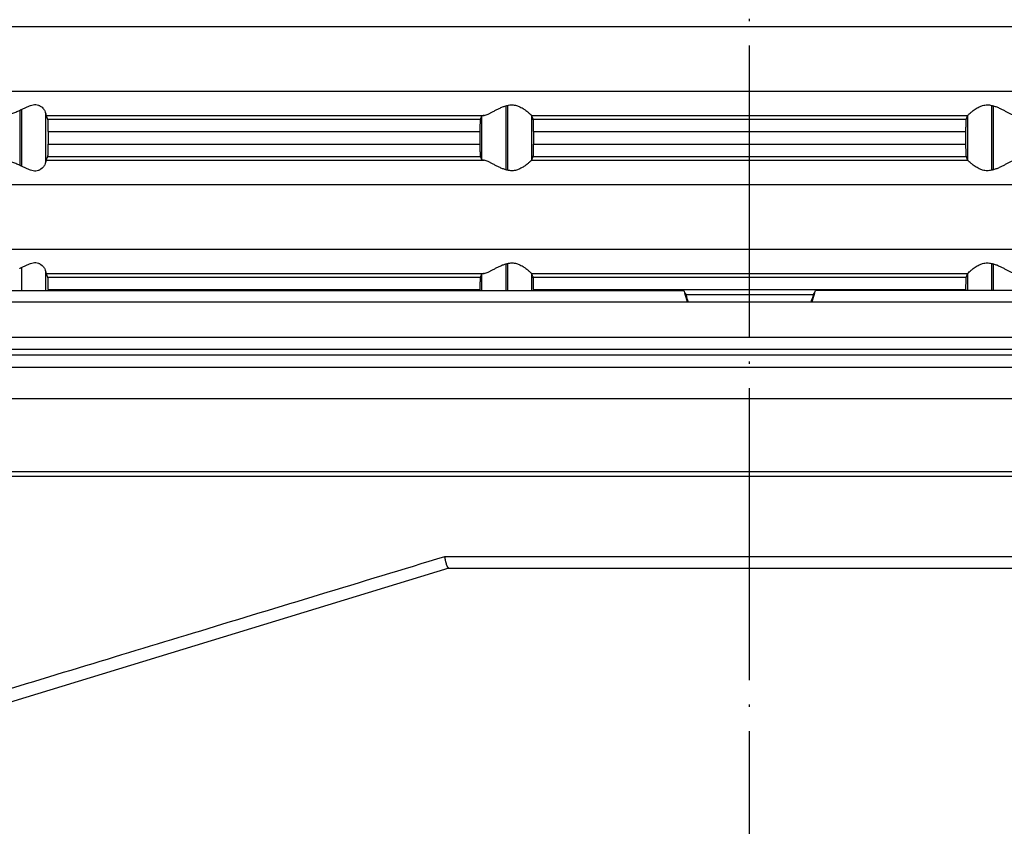
# Model space of a CAD drawing. Units: millimetres. Extents: x -294 to -59, y 156 to 686.
# Drawn here: x -204 to -164, y 547 to 580 of the extents above; entities that cross this region are included whole.
import ezdxf

# ---------------------------------------------------------------- set-up
doc = ezdxf.new("R2010")
doc.units = ezdxf.units.MM
doc.linetypes.add('DOT_CENTER', pattern=[14, 12, -1, 0, -1])
doc.layers.add('1', color=7, linetype='Continuous')

# ---------------------------------------------------------------- blocks, each defined once
blk = doc.blocks.new('HL38N_Aufsatzrahmen', base_point=(-238.906, 569.272))
at = {"color": 3, "linetype": 'Continuous'}
for p, q in [((-225.85, 580.138), (-122.15, 580.138)), ((-225.85, 577.471), (-122.15, 577.471)), ((-204.034, 576.685), (-204.034, 574.425)), ((-203.966, 576.717), (-203.966, 574.392)), ((-202.966, 576.565), (-202.966, 574.545)), ((-184.034, 576.867), (-184.034, 574.242)), ((-183.966, 576.885), (-183.966, 574.224)), ((-164.034, 574.224), (-164.034, 576.885)), ((-163.966, 574.242), (-163.966, 576.867)), ((-202.952, 576.475), (-184.924, 576.475)), ((-202.876, 576.319), (-185.081, 576.319)), ((-185.034, 576.437), (-185.034, 574.673)), ((-182.969, 576.475), (-165.031, 576.475)), ((-182.966, 574.639), (-182.966, 576.471)), ((-182.904, 576.319), (-165.096, 576.319)), ((-165.034, 576.471), (-165.034, 574.639)), ((-202.857, 575.821), (-185.098, 575.821)), ((-182.888, 575.821), (-165.112, 575.821)), ((-202.857, 575.289), (-185.098, 575.289)), ((-182.888, 575.289), (-165.112, 575.289)), ((-202.952, 574.635), (-184.924, 574.635)), ((-202.876, 574.79), (-185.081, 574.79)), ((-182.969, 574.635), (-165.031, 574.635)), ((-182.904, 574.79), (-165.096, 574.79)), ((-225.85, 573.638), (-122.15, 573.638)), ((-221.398, 570.971), (-126.602, 570.971)), ((-203.966, 570.217), (-203.966, 569.272)), ((-202.966, 570.065), (-202.966, 569.272)), ((-184.034, 570.367), (-184.034, 569.272)), ((-183.966, 570.385), (-183.966, 569.272)), ((-164.034, 569.272), (-164.034, 570.385)), ((-163.966, 569.272), (-163.966, 570.367)), ((-202.952, 569.975), (-184.924, 569.975)), ((-202.876, 569.819), (-185.081, 569.819)), ((-185.034, 569.937), (-185.034, 569.272)), ((-182.969, 569.975), (-165.031, 569.975)), ((-182.966, 569.272), (-182.966, 569.971)), ((-182.904, 569.819), (-165.096, 569.819)), ((-165.034, 569.971), (-165.034, 569.272)), ((-202.857, 569.321), (-185.098, 569.321)), ((-182.888, 569.321), (-165.112, 569.321))]:
    blk.add_line(p, q, dxfattribs=at)
at = {"color": 7, "linetype": 'Continuous'}
for p, q in [((-182.966, 576.471), (-182.969, 576.475)), ((-165.031, 576.475), (-165.034, 576.471)), ((-202.857, 575.821), (-202.857, 575.289)), ((-185.098, 575.821), (-185.098, 575.289)), ((-182.888, 575.821), (-182.888, 575.289)), ((-165.112, 575.821), (-165.112, 575.289)), ((-182.969, 574.635), (-182.966, 574.639)), ((-165.034, 574.639), (-165.031, 574.635)), ((-182.966, 569.971), (-182.969, 569.975)), ((-165.031, 569.975), (-165.034, 569.971)), ((-202.857, 569.321), (-202.857, 569.272)), ((-185.098, 569.321), (-185.098, 569.272)), ((-182.888, 569.321), (-182.888, 569.272)), ((-165.112, 569.321), (-165.112, 569.272))]:
    blk.add_line(p, q, dxfattribs=at)
for points, knots in [([(-203.966, 576.717), (-203.924, 576.738), (-203.843, 576.779), (-203.72, 576.837), (-203.601, 576.886), (-203.484, 576.918), (-203.369, 576.925), (-203.283, 576.907), (-203.212, 576.877), (-203.148, 576.838), (-203.07, 576.768), (-202.997, 576.677), (-202.976, 576.599), (-202.966, 576.565)], [0, 0, 0, 0, 0.140849, 0.271768, 0.406708, 0.526875, 0.634972, 0.747217, 0.7887, 0.864673, 0.970269, 1.101821, 1.208524, 1.208524, 1.208524, 1.208524]), ([(-183.966, 576.885), (-183.933, 576.893), (-183.87, 576.907), (-183.774, 576.913), (-183.68, 576.906), (-183.571, 576.881), (-183.435, 576.826), (-183.322, 576.758), (-183.23, 576.694), (-183.158, 576.64), (-183.079, 576.576), (-183.014, 576.518), (-182.981, 576.486), (-182.969, 576.475)], [0, 0, 0, 0, 0.099226, 0.194667, 0.286482, 0.382486, 0.530198, 0.722715, 0.775825, 0.867276, 0.99166, 1.080885, 1.129644, 1.129644, 1.129644, 1.129644]), ([(-165.031, 576.475), (-165.019, 576.486), (-164.986, 576.518), (-164.921, 576.576), (-164.842, 576.64), (-164.77, 576.694), (-164.678, 576.758), (-164.565, 576.826), (-164.429, 576.881), (-164.32, 576.906), (-164.226, 576.913), (-164.13, 576.907), (-164.067, 576.893), (-164.034, 576.885)], [0, 0, 0, 0, 0.048758, 0.137984, 0.262368, 0.353819, 0.406928, 0.599446, 0.747158, 0.843162, 0.934976, 1.030418, 1.129644, 1.129644, 1.129644, 1.129644]), ([(-204.651, 576.475), (-204.601, 576.483), (-204.5, 576.5), (-204.347, 576.551), (-204.191, 576.614), (-204.086, 576.661), (-204.034, 576.685)], [0, 0, 0, 0, 0.1517448, 0.3088326, 0.4828202, 0.654012, 0.654012, 0.654012, 0.654012]), ([(-204.034, 576.685), (-204.029, 576.687), (-204.017, 576.692), (-204, 576.701), (-203.983, 576.709), (-203.971, 576.714), (-203.966, 576.717)], [0, 0, 0, 0, 0.01905311, 0.03800784, 0.05705123, 0.0759878, 0.0759878, 0.0759878, 0.0759878]), ([(-202.966, 576.565), (-202.965, 576.554), (-202.963, 576.534), (-202.96, 576.509), (-202.957, 576.489), (-202.953, 576.479), (-202.952, 576.475)], [0, 0, 0, 0, 0.03140413, 0.06026636, 0.07819208, 0.09124796, 0.09124796, 0.09124796, 0.09124796]), ([(-184.924, 576.475), (-184.898, 576.482), (-184.841, 576.496), (-184.753, 576.536), (-184.653, 576.585), (-184.543, 576.643), (-184.426, 576.705), (-184.3, 576.768), (-184.171, 576.826), (-184.079, 576.854), (-184.034, 576.867)], [0, 0, 0, 0, 0.0795714, 0.1757309, 0.2902013, 0.4131142, 0.5497407, 0.6855861, 0.8353639, 0.9745197, 0.9745197, 0.9745197, 0.9745197]), ([(-184.034, 576.867), (-184.029, 576.869), (-184.017, 576.872), (-184, 576.876), (-183.983, 576.881), (-183.971, 576.884), (-183.966, 576.885)], [0, 0, 0, 0, 0.01796407, 0.03544878, 0.05334807, 0.07089709, 0.07089709, 0.07089709, 0.07089709]), ([(-164.034, 576.885), (-164.029, 576.884), (-164.017, 576.881), (-164, 576.876), (-163.983, 576.872), (-163.971, 576.869), (-163.966, 576.867)], [0, 0, 0, 0, 0.01767411, 0.03545967, 0.05308037, 0.07089709, 0.07089709, 0.07089709, 0.07089709]), ([(-163.966, 576.867), (-163.921, 576.854), (-163.829, 576.826), (-163.7, 576.768), (-163.574, 576.705), (-163.457, 576.643), (-163.347, 576.585), (-163.247, 576.536), (-163.159, 576.496), (-163.102, 576.482), (-163.076, 576.475)], [0, 0, 0, 0, 0.1391559, 0.2889336, 0.424779, 0.5614055, 0.6843185, 0.7987888, 0.8949483, 0.9745197, 0.9745197, 0.9745197, 0.9745197]), ([(-202.876, 576.319), (-202.883, 576.332), (-202.895, 576.358), (-202.914, 576.397), (-202.933, 576.436), (-202.946, 576.462), (-202.952, 576.475)], [0, 0, 0, 0, 0.0436675, 0.0868411, 0.1302169, 0.1731313, 0.1731313, 0.1731313, 0.1731313]), ([(-202.857, 575.821), (-202.857, 575.849), (-202.857, 575.898), (-202.858, 575.964), (-202.859, 576.016), (-202.86, 576.064), (-202.861, 576.117), (-202.863, 576.17), (-202.865, 576.217), (-202.867, 576.251), (-202.87, 576.278), (-202.871, 576.3), (-202.875, 576.314), (-202.876, 576.319)], [0, 0, 0, 0, 0.0828148, 0.1489471, 0.1959162, 0.2398825, 0.2941889, 0.3531344, 0.4005863, 0.4337191, 0.4548386, 0.4838587, 0.498984, 0.498984, 0.498984, 0.498984]), ([(-185.081, 576.319), (-185.083, 576.312), (-185.086, 576.296), (-185.088, 576.261), (-185.091, 576.214), (-185.093, 576.158), (-185.095, 576.103), (-185.096, 576.05), (-185.097, 575.988), (-185.097, 575.913), (-185.097, 575.852), (-185.098, 575.821)], [0, 0, 0, 0, 0.0206595, 0.0495729, 0.1068903, 0.1596933, 0.2186898, 0.2726774, 0.3164532, 0.4059799, 0.4987156, 0.4987156, 0.4987156, 0.4987156]), ([(-185.034, 576.437), (-185.038, 576.427), (-185.046, 576.407), (-185.057, 576.378), (-185.069, 576.349), (-185.077, 576.329), (-185.081, 576.319)], [0, 0, 0, 0, 0.0316081, 0.0634712, 0.0950651, 0.1269627, 0.1269627, 0.1269627, 0.1269627]), ([(-184.924, 576.475), (-184.935, 576.473), (-184.956, 576.469), (-184.982, 576.462), (-185.002, 576.456), (-185.017, 576.45), (-185.029, 576.444), (-185.032, 576.439), (-185.034, 576.437)], [0, 0, 0, 0, 0.0355435, 0.0619059, 0.0806376, 0.099579, 0.1113448, 0.1182376, 0.1182376, 0.1182376, 0.1182376]), ([(-182.904, 576.319), (-182.91, 576.332), (-182.92, 576.357), (-182.935, 576.395), (-182.951, 576.433), (-182.961, 576.458), (-182.966, 576.471)], [0, 0, 0, 0, 0.041198, 0.0819795, 0.1230845, 0.1639116, 0.1639116, 0.1639116, 0.1639116]), ([(-182.888, 575.821), (-182.888, 575.846), (-182.888, 575.892), (-182.889, 575.953), (-182.89, 576.016), (-182.891, 576.084), (-182.893, 576.153), (-182.895, 576.207), (-182.896, 576.243), (-182.898, 576.272), (-182.9, 576.296), (-182.903, 576.312), (-182.904, 576.319)], [0, 0, 0, 0, 0.0758029, 0.1373725, 0.1826661, 0.2656434, 0.3394749, 0.3908676, 0.4266914, 0.4493391, 0.4781445, 0.4987237, 0.4987237, 0.4987237, 0.4987237]), ([(-165.096, 576.319), (-165.097, 576.312), (-165.1, 576.296), (-165.102, 576.272), (-165.104, 576.243), (-165.105, 576.207), (-165.107, 576.165), (-165.108, 576.119), (-165.11, 576.067), (-165.111, 576.002), (-165.111, 575.935), (-165.112, 575.874), (-165.112, 575.837), (-165.112, 575.821)], [0, 0, 0, 0, 0.0205792, 0.0493846, 0.0720323, 0.1078561, 0.1592488, 0.1956203, 0.2478233, 0.316058, 0.3886079, 0.4508202, 0.498724, 0.498724, 0.498724, 0.498724]), ([(-165.034, 576.471), (-165.039, 576.458), (-165.049, 576.433), (-165.065, 576.395), (-165.08, 576.357), (-165.09, 576.332), (-165.096, 576.319)], [0, 0, 0, 0, 0.0407643, 0.0819322, 0.1227735, 0.1639116, 0.1639116, 0.1639116, 0.1639116]), ([(-202.876, 574.79), (-202.875, 574.796), (-202.871, 574.811), (-202.869, 574.84), (-202.866, 574.882), (-202.863, 574.941), (-202.861, 575.012), (-202.859, 575.091), (-202.858, 575.167), (-202.857, 575.233), (-202.857, 575.272), (-202.857, 575.289)], [0, 0, 0, 0, 0.018367, 0.0441376, 0.0884923, 0.1458404, 0.2194083, 0.3030581, 0.3817304, 0.4487292, 0.4989743, 0.4989743, 0.4989743, 0.4989743]), ([(-185.098, 575.289), (-185.097, 575.258), (-185.097, 575.197), (-185.097, 575.119), (-185.096, 575.057), (-185.095, 575.013), (-185.094, 574.978), (-185.093, 574.947), (-185.092, 574.914), (-185.09, 574.878), (-185.088, 574.845), (-185.086, 574.82), (-185.084, 574.805), (-185.083, 574.796), (-185.082, 574.792), (-185.081, 574.79)], [0, 0, 0, 0, 0.0927357, 0.1822624, 0.2349089, 0.27853, 0.3132075, 0.3390225, 0.3727834, 0.4113692, 0.449144, 0.471743, 0.4862837, 0.4946561, 0.4987514, 0.4987514, 0.4987514, 0.4987514]), ([(-182.904, 574.79), (-182.903, 574.797), (-182.9, 574.813), (-182.898, 574.849), (-182.895, 574.895), (-182.893, 574.944), (-182.892, 574.991), (-182.89, 575.043), (-182.889, 575.107), (-182.889, 575.175), (-182.888, 575.236), (-182.888, 575.273), (-182.888, 575.289)], [0, 0, 0, 0, 0.0205792, 0.0493846, 0.1065495, 0.1592475, 0.195619, 0.247822, 0.3160567, 0.3886066, 0.4508189, 0.4987227, 0.4987227, 0.4987227, 0.4987227]), ([(-165.112, 575.289), (-165.112, 575.277), (-165.112, 575.251), (-165.112, 575.209), (-165.111, 575.159), (-165.111, 575.107), (-165.11, 575.056), (-165.109, 575.013), (-165.108, 574.978), (-165.107, 574.944), (-165.106, 574.912), (-165.104, 574.881), (-165.103, 574.858), (-165.102, 574.837), (-165.1, 574.82), (-165.098, 574.805), (-165.097, 574.796), (-165.096, 574.792), (-165.096, 574.79)], [0, 0, 0, 0, 0.0344312, 0.0774696, 0.1274396, 0.1826661, 0.235353, 0.2789938, 0.3136732, 0.3394754, 0.3795732, 0.4105766, 0.433496, 0.44934, 0.471835, 0.4863188, 0.4946677, 0.4987593, 0.4987593, 0.4987593, 0.4987593]), ([(-204.034, 574.425), (-204.086, 574.448), (-204.191, 574.496), (-204.347, 574.558), (-204.5, 574.61), (-204.601, 574.626), (-204.651, 574.635)], [0, 0, 0, 0, 0.1711917, 0.3451794, 0.5022672, 0.654012, 0.654012, 0.654012, 0.654012]), ([(-202.966, 574.545), (-202.976, 574.51), (-202.997, 574.433), (-203.07, 574.341), (-203.148, 574.272), (-203.212, 574.233), (-203.283, 574.203), (-203.369, 574.184), (-203.484, 574.192), (-203.601, 574.224), (-203.72, 574.272), (-203.843, 574.331), (-203.924, 574.371), (-203.966, 574.392)], [0, 0, 0, 0, 0.106703, 0.238255, 0.343851, 0.419824, 0.461307, 0.573552, 0.681649, 0.801816, 0.936756, 1.067675, 1.208524, 1.208524, 1.208524, 1.208524]), ([(-202.952, 574.635), (-202.953, 574.631), (-202.957, 574.622), (-202.96, 574.603), (-202.963, 574.576), (-202.965, 574.556), (-202.966, 574.545)], [0, 0, 0, 0, 0.01070559, 0.03098571, 0.05754615, 0.09125225, 0.09125225, 0.09125225, 0.09125225]), ([(-202.952, 574.635), (-202.946, 574.647), (-202.933, 574.673), (-202.914, 574.712), (-202.895, 574.751), (-202.883, 574.777), (-202.876, 574.79)], [0, 0, 0, 0, 0.0428926, 0.0862903, 0.1294638, 0.1731313, 0.1731313, 0.1731313, 0.1731313]), ([(-185.081, 574.79), (-185.077, 574.781), (-185.069, 574.761), (-185.058, 574.732), (-185.046, 574.702), (-185.038, 574.683), (-185.034, 574.673)], [0, 0, 0, 0, 0.031809, 0.0634915, 0.0953517, 0.1269627, 0.1269627, 0.1269627, 0.1269627]), ([(-185.034, 574.673), (-185.031, 574.669), (-185.022, 574.66), (-184.998, 574.652), (-184.965, 574.643), (-184.939, 574.638), (-184.924, 574.635)], [0, 0, 0, 0, 0.0137047, 0.0374465, 0.0723144, 0.1180733, 0.1180733, 0.1180733, 0.1180733]), ([(-184.034, 574.242), (-184.079, 574.256), (-184.171, 574.283), (-184.3, 574.342), (-184.426, 574.405), (-184.543, 574.466), (-184.653, 574.525), (-184.753, 574.574), (-184.841, 574.613), (-184.898, 574.628), (-184.924, 574.635)], [0, 0, 0, 0, 0.1391559, 0.2889336, 0.424779, 0.5614055, 0.6843185, 0.7987888, 0.8949483, 0.9745197, 0.9745197, 0.9745197, 0.9745197]), ([(-182.969, 574.635), (-182.981, 574.623), (-183.014, 574.591), (-183.079, 574.534), (-183.158, 574.469), (-183.23, 574.416), (-183.322, 574.352), (-183.435, 574.284), (-183.571, 574.229), (-183.68, 574.204), (-183.774, 574.196), (-183.87, 574.202), (-183.933, 574.217), (-183.966, 574.224)], [0, 0, 0, 0, 0.048758, 0.137984, 0.262368, 0.353819, 0.406928, 0.599446, 0.747158, 0.843162, 0.934976, 1.030418, 1.129644, 1.129644, 1.129644, 1.129644]), ([(-182.966, 574.639), (-182.961, 574.651), (-182.951, 574.677), (-182.935, 574.714), (-182.92, 574.752), (-182.91, 574.778), (-182.904, 574.79)], [0, 0, 0, 0, 0.0408853, 0.0819322, 0.1227861, 0.1639116, 0.1639116, 0.1639116, 0.1639116]), ([(-165.096, 574.79), (-165.09, 574.778), (-165.08, 574.752), (-165.065, 574.714), (-165.049, 574.677), (-165.039, 574.651), (-165.034, 574.639)], [0, 0, 0, 0, 0.0411253, 0.0819795, 0.1230268, 0.1639116, 0.1639116, 0.1639116, 0.1639116]), ([(-164.034, 574.224), (-164.067, 574.217), (-164.13, 574.202), (-164.226, 574.196), (-164.32, 574.204), (-164.429, 574.229), (-164.565, 574.284), (-164.678, 574.352), (-164.77, 574.416), (-164.842, 574.469), (-164.921, 574.534), (-164.986, 574.591), (-165.019, 574.623), (-165.031, 574.635)], [0, 0, 0, 0, 0.099226, 0.194667, 0.286482, 0.382486, 0.530198, 0.722715, 0.775825, 0.867276, 0.99166, 1.080885, 1.129644, 1.129644, 1.129644, 1.129644]), ([(-163.076, 574.635), (-163.102, 574.628), (-163.159, 574.613), (-163.247, 574.574), (-163.347, 574.525), (-163.457, 574.466), (-163.574, 574.405), (-163.7, 574.342), (-163.829, 574.283), (-163.921, 574.256), (-163.966, 574.242)], [0, 0, 0, 0, 0.0795714, 0.1757309, 0.2902013, 0.4131142, 0.5497407, 0.6855861, 0.8353639, 0.9745197, 0.9745197, 0.9745197, 0.9745197]), ([(-203.966, 574.392), (-203.971, 574.395), (-203.983, 574.401), (-204, 574.409), (-204.017, 574.417), (-204.029, 574.422), (-204.034, 574.425)], [0, 0, 0, 0, 0.01893532, 0.03797996, 0.05693176, 0.0759878, 0.0759878, 0.0759878, 0.0759878]), ([(-183.966, 574.224), (-183.971, 574.226), (-183.983, 574.229), (-184, 574.233), (-184.017, 574.238), (-184.029, 574.241), (-184.034, 574.242)], [0, 0, 0, 0, 0.01772831, 0.03544831, 0.05293305, 0.07089709, 0.07089709, 0.07089709, 0.07089709]), ([(-163.966, 574.242), (-163.971, 574.241), (-163.983, 574.238), (-164, 574.233), (-164.017, 574.229), (-164.029, 574.226), (-164.034, 574.224)], [0, 0, 0, 0, 0.01768335, 0.03543743, 0.05322298, 0.07089709, 0.07089709, 0.07089709, 0.07089709]), ([(-204.034, 570.185), (-204.029, 570.187), (-204.017, 570.192), (-204, 570.201), (-203.983, 570.209), (-203.971, 570.214), (-203.966, 570.217)], [0, 0, 0, 0, 0.01905311, 0.03800784, 0.05705123, 0.0759878, 0.0759878, 0.0759878, 0.0759878]), ([(-203.966, 570.217), (-203.924, 570.238), (-203.843, 570.279), (-203.72, 570.337), (-203.601, 570.386), (-203.484, 570.418), (-203.369, 570.425), (-203.283, 570.407), (-203.212, 570.377), (-203.148, 570.338), (-203.07, 570.268), (-202.997, 570.177), (-202.976, 570.099), (-202.966, 570.065)], [0, 0, 0, 0, 0.140849, 0.271768, 0.406708, 0.526875, 0.634972, 0.747217, 0.7887, 0.864673, 0.970269, 1.101821, 1.208524, 1.208524, 1.208524, 1.208524]), ([(-202.966, 570.065), (-202.965, 570.054), (-202.963, 570.034), (-202.96, 570.008), (-202.957, 569.988), (-202.953, 569.979), (-202.952, 569.975)], [0, 0, 0, 0, 0.03140413, 0.06026636, 0.07934713, 0.09125021, 0.09125021, 0.09125021, 0.09125021]), ([(-184.924, 569.975), (-184.898, 569.982), (-184.841, 569.996), (-184.753, 570.036), (-184.653, 570.085), (-184.543, 570.143), (-184.426, 570.205), (-184.3, 570.268), (-184.171, 570.326), (-184.079, 570.354), (-184.034, 570.367)], [0, 0, 0, 0, 0.0795714, 0.1757309, 0.2902013, 0.4131142, 0.5497407, 0.6855861, 0.8353639, 0.9745197, 0.9745197, 0.9745197, 0.9745197]), ([(-184.034, 570.367), (-184.029, 570.369), (-184.017, 570.372), (-184, 570.376), (-183.983, 570.381), (-183.971, 570.384), (-183.966, 570.385)], [0, 0, 0, 0, 0.01796407, 0.03544878, 0.05316891, 0.07089709, 0.07089709, 0.07089709, 0.07089709]), ([(-183.966, 570.385), (-183.933, 570.393), (-183.87, 570.407), (-183.774, 570.413), (-183.68, 570.406), (-183.571, 570.381), (-183.435, 570.326), (-183.322, 570.258), (-183.23, 570.194), (-183.158, 570.14), (-183.079, 570.076), (-183.014, 570.018), (-182.981, 569.986), (-182.969, 569.975)], [0, 0, 0, 0, 0.099226, 0.194667, 0.286482, 0.382486, 0.530198, 0.722715, 0.775825, 0.867276, 0.99166, 1.080885, 1.129644, 1.129644, 1.129644, 1.129644]), ([(-165.031, 569.975), (-165.019, 569.986), (-164.986, 570.018), (-164.921, 570.076), (-164.842, 570.14), (-164.77, 570.194), (-164.678, 570.258), (-164.565, 570.326), (-164.429, 570.381), (-164.32, 570.406), (-164.226, 570.413), (-164.13, 570.407), (-164.067, 570.393), (-164.034, 570.385)], [0, 0, 0, 0, 0.048758, 0.137984, 0.262368, 0.353819, 0.406928, 0.599446, 0.747158, 0.843162, 0.934976, 1.030418, 1.129644, 1.129644, 1.129644, 1.129644]), ([(-164.034, 570.385), (-164.029, 570.384), (-164.017, 570.381), (-164, 570.376), (-163.983, 570.372), (-163.971, 570.369), (-163.966, 570.367)], [0, 0, 0, 0, 0.01785564, 0.03545967, 0.05308043, 0.07089709, 0.07089709, 0.07089709, 0.07089709]), ([(-163.966, 570.367), (-163.921, 570.354), (-163.829, 570.326), (-163.7, 570.268), (-163.574, 570.205), (-163.457, 570.143), (-163.347, 570.085), (-163.247, 570.036), (-163.159, 569.996), (-163.102, 569.982), (-163.076, 569.975)], [0, 0, 0, 0, 0.1391559, 0.2889336, 0.424779, 0.5614055, 0.6843185, 0.7987888, 0.8949483, 0.9745197, 0.9745197, 0.9745197, 0.9745197]), ([(-202.876, 569.819), (-202.883, 569.832), (-202.895, 569.858), (-202.914, 569.897), (-202.933, 569.936), (-202.946, 569.962), (-202.952, 569.975)], [0, 0, 0, 0, 0.0436675, 0.0868411, 0.130238, 0.1731313, 0.1731313, 0.1731313, 0.1731313]), ([(-202.857, 569.321), (-202.857, 569.354), (-202.857, 569.42), (-202.859, 569.508), (-202.86, 569.58), (-202.862, 569.633), (-202.864, 569.681), (-202.866, 569.727), (-202.869, 569.77), (-202.871, 569.8), (-202.875, 569.814), (-202.876, 569.819)], [0, 0, 0, 0, 0.0999624, 0.1959159, 0.2651136, 0.3173725, 0.3531341, 0.4104822, 0.4548369, 0.483857, 0.4989823, 0.4989823, 0.4989823, 0.4989823]), ([(-185.081, 569.819), (-185.082, 569.818), (-185.083, 569.814), (-185.084, 569.805), (-185.086, 569.79), (-185.087, 569.772), (-185.089, 569.752), (-185.09, 569.729), (-185.092, 569.697), (-185.093, 569.665), (-185.094, 569.631), (-185.095, 569.597), (-185.096, 569.553), (-185.097, 569.491), (-185.097, 569.413), (-185.097, 569.352), (-185.098, 569.321)], [0, 0, 0, 0, 0.0040953, 0.0124677, 0.0270084, 0.0496074, 0.0654856, 0.088459, 0.1195367, 0.1597295, 0.1855444, 0.2202219, 0.263843, 0.3164895, 0.4060162, 0.4987519, 0.4987519, 0.4987519, 0.4987519]), ([(-185.034, 569.937), (-185.038, 569.927), (-185.046, 569.907), (-185.058, 569.878), (-185.069, 569.849), (-185.077, 569.829), (-185.081, 569.819)], [0, 0, 0, 0, 0.0316843, 0.0634712, 0.0951487, 0.1269627, 0.1269627, 0.1269627, 0.1269627]), ([(-184.924, 569.975), (-184.94, 569.972), (-184.967, 569.967), (-185, 569.957), (-185.022, 569.95), (-185.031, 569.94), (-185.034, 569.937)], [0, 0, 0, 0, 0.0497707, 0.0806277, 0.1043696, 0.1180742, 0.1180742, 0.1180742, 0.1180742]), ([(-182.904, 569.819), (-182.91, 569.832), (-182.92, 569.857), (-182.935, 569.895), (-182.951, 569.933), (-182.961, 569.958), (-182.966, 569.971)], [0, 0, 0, 0, 0.0410837, 0.0819795, 0.1230494, 0.1639116, 0.1639116, 0.1639116, 0.1639116]), ([(-182.888, 569.321), (-182.888, 569.352), (-182.888, 569.413), (-182.889, 569.501), (-182.891, 569.584), (-182.893, 569.653), (-182.895, 569.707), (-182.896, 569.743), (-182.898, 569.772), (-182.9, 569.796), (-182.903, 569.812), (-182.904, 569.819)], [0, 0, 0, 0, 0.0929484, 0.1826659, 0.2656433, 0.3394747, 0.3908674, 0.4266912, 0.4493389, 0.4781443, 0.4987235, 0.4987235, 0.4987235, 0.4987235]), ([(-165.096, 569.819), (-165.097, 569.814), (-165.1, 569.798), (-165.102, 569.765), (-165.105, 569.718), (-165.107, 569.669), (-165.108, 569.619), (-165.11, 569.567), (-165.111, 569.497), (-165.112, 569.413), (-165.112, 569.352), (-165.112, 569.321)], [0, 0, 0, 0, 0.0166776, 0.0493914, 0.0975145, 0.1592546, 0.195626, 0.2478291, 0.3160637, 0.4057812, 0.4987296, 0.4987296, 0.4987296, 0.4987296]), ([(-165.034, 569.971), (-165.039, 569.958), (-165.049, 569.933), (-165.065, 569.895), (-165.08, 569.857), (-165.09, 569.832), (-165.096, 569.819)], [0, 0, 0, 0, 0.0408867, 0.0819322, 0.1227438, 0.1639116, 0.1639116, 0.1639116, 0.1639116])]:
    blk.add_open_spline(points, degree=3, knots=knots, dxfattribs=at)
blk = doc.blocks.new('Bg-Aufsatzrahmen-rund-11077__10', base_point=(-240.223, 569.272))
blk.add_blockref('HL38N_Aufsatzrahmen', (-238.906, 569.272))
blk = doc.blocks.new('HL310K-PP-11676_1__11', base_point=(-274.178, 417.687))
at = {"color": 7, "linetype": 'Continuous'}
for p, q in [((-240.558, 569.272), (-176.707, 569.272)), ((-126.603, 569.272), (-171.293, 569.272)), ((-176.684, 569.185), (-176.651, 569.185)), ((-171.374, 569.098), (-176.626, 569.098)), ((-171.316, 569.185), (-171.349, 569.185)), ((-274.178, 568.805), (-73.822, 568.805)), ((-215.668, 561.64), (-132.332, 561.64)), ((-186.382, 557.86), (-205.648, 551.97)), ((-186.385, 557.86), (-186.382, 557.86)), ((-186.382, 557.86), (-161.618, 557.86))]:
    blk.add_line(p, q, dxfattribs=at)
at = {"color": 3, "linetype": 'Continuous'}
for p, q in [((-274.178, 567.358), (-73.822, 567.358)), ((-273.694, 566.858), (-74.306, 566.858)), ((-266.997, 566.624), (-81.003, 566.624)), ((-266.514, 566.123), (-81.486, 566.123)), ((-266.514, 564.828), (-81.486, 564.828)), ((-263.625, 561.825), (-84.375, 561.825)), ((-248.516, 561.642), (-89.089, 561.642)), ((-186.542, 558.334), (-161.458, 558.334))]:
    blk.add_line(p, q, dxfattribs=at)
at = {"color": 7, "linetype": 'Continuous'}
for centre, radius, start, end in [((-170.064, 570.978), 6.859, 194.3984, 195.154), ((-177.936, 570.978), 6.859, 344.846, 345.6016), ((-170.064, 570.978), 6.859, 195.154, 198.4706), ((-169.194, 567.086), 7.747, 164.28, 164.7385), ((-169.833, 571.102), 7.082, 195.7081, 196.4444), ((-169.833, 571.102), 7.082, 196.4444, 198.9287), ((-178.167, 571.102), 7.082, 341.0713, 344.2919), ((-177.936, 570.978), 6.859, 341.5294, 344.846), ((-178.806, 567.086), 7.747, 15.2615, 15.72)]:
    blk.add_arc(centre, radius, start, end, dxfattribs=at)
at = {"color": 3, "linetype": 'Continuous'}
blk.add_open_spline([(-206.202, 552.364), (-204.572, 552.859), (-201.367, 553.833), (-196.533, 555.301), (-191.61, 556.795), (-188.261, 557.812), (-186.542, 558.334)], degree=3, knots=[0, 0, 0, 0, 5.112318, 10.048618, 15.156364, 20.546828, 20.546828, 20.546828, 20.546828], dxfattribs=at)
at = {"color": 7, "linetype": 'Continuous'}
blk.add_open_spline([(-186.385, 557.86), (-186.387, 557.86), (-186.392, 557.861), (-186.401, 557.867), (-186.412, 557.878), (-186.422, 557.894), (-186.432, 557.912), (-186.442, 557.933), (-186.454, 557.963), (-186.467, 558), (-186.479, 558.041), (-186.491, 558.082), (-186.5, 558.118), (-186.508, 558.155), (-186.516, 558.192), (-186.524, 558.229), (-186.53, 558.262), (-186.535, 558.29), (-186.538, 558.312), (-186.541, 558.326), (-186.542, 558.332), (-186.542, 558.334)], degree=3, knots=[0, 0, 0, 0, 0.0062823, 0.0160675, 0.0313623, 0.0544613, 0.0702577, 0.0933717, 0.1249271, 0.1660976, 0.2111329, 0.2541401, 0.2928197, 0.3248462, 0.3668324, 0.4053921, 0.4394979, 0.4681165, 0.4902104, 0.5047386, 0.5106581, 0.5106581, 0.5106581, 0.5106581], dxfattribs=at)
at = {"layer": '1', "color": 2, "linetype": 'DOT_CENTER'}
blk.add_line((-174, 412.254), (-174, 649.456), dxfattribs=at)
blk = doc.blocks.new('HL310PrblueR-WEB-Zeichnung__12', base_point=(-274.178, 417.687))
for name, p in [('HL310K-PP-11676_1__11', (-274.178, 417.687)), ('Bg-Aufsatzrahmen-rund-11077__10', (-240.223, 569.272))]:
    blk.add_blockref(name, p)
blk = doc.blocks.new('Vordans1', base_point=(-174, 530.501))
blk.add_blockref('HL310PrblueR-WEB-Zeichnung__12', (-274.178, 417.687))

msp = doc.modelspace()

# ---------------------------------------------------------------- block references
msp.add_blockref('Vordans1', (-174, 530.50093))

doc.saveas('drawing.dxf')
